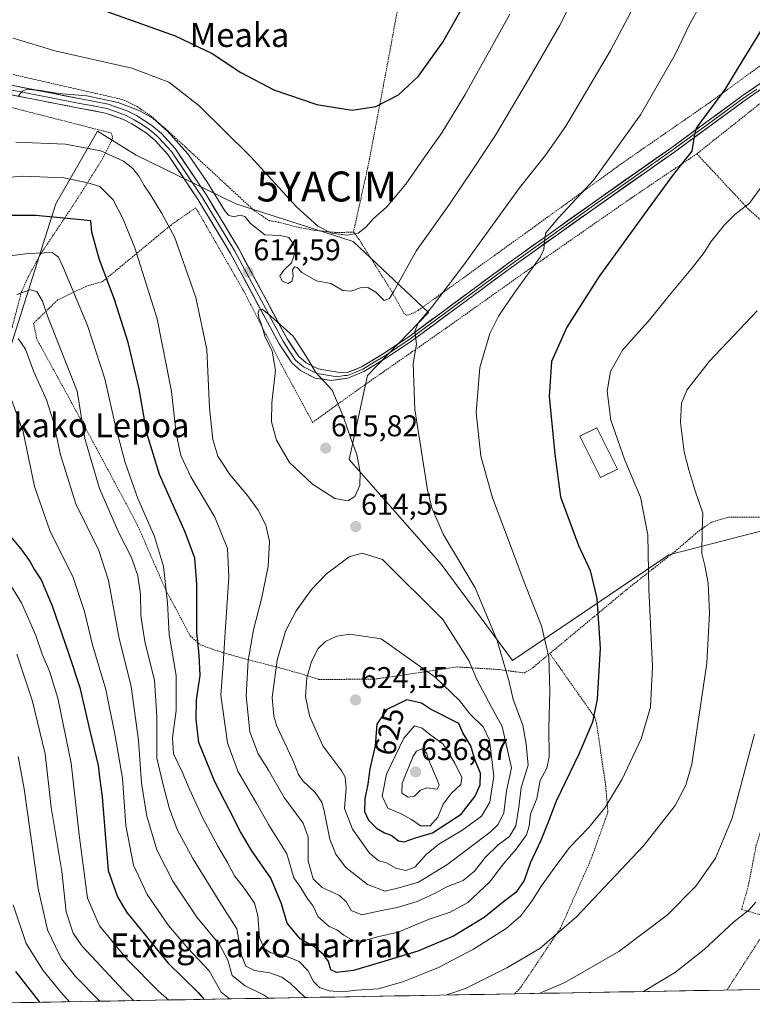
# Model space of a CAD drawing. Units: metres. Extents: x 620320 to 623751, y 4773448 to 4775822.
# Drawn here: x 621469 to 621713, y 4773467 to 4773796 of the extents above; entities that cross this region are included whole.
import ezdxf
from ezdxf.enums import TextEntityAlignment as Align

# ---------------------------------------------------------------- set-up
doc = ezdxf.new("R2010")
doc.units = ezdxf.units.M
doc.header["$MEASUREMENT"] = 0
doc.linetypes.add('TRAZOS', pattern=[0.75, 0.5, -0.25])
doc.layers.get('0').update_dxf_attribs({"lineweight": 5})
for name, color, linetype, lineweight in [('Alambrada', 19, 'TRAZOS', 0), ('Carátula', 7, 'Continuous', 5), ('Curva de nivel maestra', 36, 'Continuous', 30), ('Curva de nivel normal', 36, 'Continuous', 0), ('Edificación', 1, 'Continuous', 13), ('Edificación Cxs', 1, 'Continuous', 13), ('Layer 0', 7, 'Continuous', 0), ('Municipio CxS', 142, 'Continuous', 0), ('Pastizal CxS', 92, 'Continuous', 0), ('Prado CxS', 92, 'Continuous', 0), ('Punto de cota en terreno', 7, 'Continuous', 0), ('Rótulo de curva de nivel directora', 19, 'Continuous', 0), ('Rótulo de punto de cota en terreno', 19, 'Continuous', 0), ('Texto cartográfico', 19, 'Continuous', 0), ('Yacimiento arqueológico puntual', 7, 'Continuous', 0)]:
    doc.layers.add(name, color=color, linetype=linetype, lineweight=lineweight)
doc.styles.add('Arial', font='txt', dxfattribs={"height": 0.2})

# ---------------------------------------------------------------- blocks, each defined once
blk = doc.blocks.new('*U153')
at = {"layer": 'Pastizal CxS', "color": 92, "linetype": 'Continuous', "lineweight": 0}
blk.add_polyline3d([(621464.16, 4773681.43, 582), (621480.94, 4773734.55, 600.2), (621488.76, 4773748.1, 605.93), (621494.9, 4773758.76, 610.84), (621507.79, 4773750.78, 611.63), (621541.05, 4773734.55, 615.62), (621580.2, 4773721.97, 618.23), (621605.36, 4773698.2, 609.11), (621584.93, 4773677.27, 612.76), (621578.8, 4773649.27, 615.11), (621609.55, 4773614.33, 611.75), (621633.32, 4773582.17, 608.56), (621685.52, 4773617.37, 592.48), (621730.77, 4773629.07, 582.47), (621743.04, 4773624.77, 580.47), (621738.13, 4773605.12, 580.52), (621732.6, 4773591, 580.67), (621730.15, 4773567.67, 580.68), (621725.24, 4773513.03, 577.93), (621716.29, 4773472.43, 573.81), (621438.5, 4773467.46, 532.2)], dxfattribs=at)
blk = doc.blocks.new('*U161')
at = {"layer": 'Pastizal CxS', "color": 92, "linetype": 'Continuous', "lineweight": 0}
blk.add_polyline3d([(621716.29, 4773472.43, 573.81), (621725.24, 4773513.03, 577.93), (621730.15, 4773567.67, 580.68), (621732.6, 4773591, 580.67), (621738.13, 4773605.12, 580.52), (621743.04, 4773624.77, 580.47), (621730.77, 4773629.07, 582.47), (621685.52, 4773617.37, 592.48), (621633.32, 4773582.17, 608.56), (621609.55, 4773614.33, 611.75), (621578.8, 4773649.27, 615.11), (621584.93, 4773677.27, 612.76), (621605.36, 4773698.2, 609.11), (621580.2, 4773721.97, 618.23), (621541.05, 4773734.55, 615.62), (621507.79, 4773750.78, 611.63), (621494.9, 4773758.76, 610.84), (621488.76, 4773748.1, 605.93), (621480.94, 4773734.55, 600.2), (621464.16, 4773681.43, 582)], dxfattribs=at)
blk = doc.blocks.new('*U170')
at = {"layer": 'Prado CxS', "color": 92, "linetype": 'Continuous', "lineweight": 0}
blk.add_polyline3d([(621716.29, 4773472.43, 573.81), (621725.24, 4773513.03, 577.93), (621730.15, 4773567.67, 580.68), (621732.6, 4773591, 580.67), (621738.13, 4773605.12, 580.52), (621743.04, 4773624.77, 580.47), (621730.77, 4773629.07, 582.47), (621685.52, 4773617.37, 592.48), (621633.32, 4773582.17, 608.56), (621609.55, 4773614.33, 611.75), (621578.8, 4773649.27, 615.11), (621584.93, 4773677.27, 612.76), (621605.36, 4773698.2, 609.11), (621580.2, 4773721.97, 618.23), (621541.05, 4773734.55, 615.62), (621507.79, 4773750.78, 611.63), (621494.9, 4773758.76, 610.84), (621488.76, 4773748.1, 605.93), (621480.94, 4773734.55, 600.2), (621464.16, 4773681.43, 582)], dxfattribs=at)
blk = doc.blocks.new('*U185')
at = {"layer": 'Curva de nivel normal', "color": 36, "linetype": 'Continuous', "lineweight": 0}
for points in [[(621466.31, 4773668.94, 580), (621470.06, 4773658.45, 580), (621473.87, 4773640.22, 580), (621478.92, 4773625.55, 580), (621486.79, 4773609.89, 580), (621490.58, 4773598.55, 580), (621493.16, 4773587.42, 580), (621497.67, 4773572.5, 580), (621500.73, 4773557, 580), (621503.23, 4773542.87, 580), (621504.38, 4773527.14, 580), (621506.92, 4773513.93, 580), (621511.47, 4773504.09, 580), (621518.56, 4773493.75, 580), (621525, 4773486.2, 580), (621532.13, 4773478.66, 580), (621536.18, 4773471.48, 580), (621538.89, 4773469.26, 580)], [(621677.04, 4773471.73, 580), (621687.69, 4773478.14, 580), (621697.31, 4773485.72, 580), (621707.17, 4773495.01, 580), (621712.31, 4773499.03, 580), (621714.6, 4773501.54, 580)]]:
    blk.add_polyline3d(points, dxfattribs=at)
blk = doc.blocks.new('*U192')
at = {"layer": 'Curva de nivel normal', "color": 36, "linetype": 'Continuous', "lineweight": 0}
blk.add_polyline3d([(621506.94, 4773468.68, 565), (621503.58, 4773472.07, 565), (621489.62, 4773486.99, 565), (621486.77, 4773491.21, 565), (621484.46, 4773498.28, 565), (621482.94, 4773511.8, 565), (621479.45, 4773533.08, 565), (621477.39, 4773550.99, 565), (621473.04, 4773568.95, 565), (621467.92, 4773584.32, 565)], dxfattribs=at)
blk = doc.blocks.new('*U202')
at = {"layer": 'Curva de nivel normal', "color": 36, "linetype": 'Continuous', "lineweight": 0}
blk.add_polyline3d([(621495.61, 4773468.48, 560), (621487.57, 4773476.76, 560), (621482.82, 4773482.6, 560), (621480.91, 4773486.77, 560), (621478.2, 4773492.31, 560), (621475.05, 4773506.1, 560), (621470.37, 4773539.34, 560), (621468.37, 4773550.1, 560)], dxfattribs=at)
blk = doc.blocks.new('*U221')
at = {"layer": 'Curva de nivel normal', "color": 36, "linetype": 'Continuous', "lineweight": 0}
blk.add_polyline3d([(621465.07, 4773608.6, 570), (621469.51, 4773601.37, 570), (621474.24, 4773590.52, 570), (621476.44, 4773584.28, 570), (621478.87, 4773578.55, 570), (621481.59, 4773569.55, 570), (621486.1, 4773547.92, 570), (621488.8, 4773523.99, 570), (621491.56, 4773502.82, 570), (621495.56, 4773493.63, 570), (621504.97, 4773482.24, 570), (621515.22, 4773471.82, 570), (621518.72949, 4773468.895425, 570)], dxfattribs=at)
blk = doc.blocks.new('*U224')
at = {"layer": 'Curva de nivel normal', "color": 36, "linetype": 'Continuous', "lineweight": 0}
for points in [[(621551.89, 4773469.49, 585), (621550.25, 4773470.65, 585), (621544.2, 4773473.63, 585), (621539.77, 4773477.07, 585), (621538.31, 4773482.22, 585), (621535.6, 4773487.44, 585), (621528.04, 4773496.56, 585), (621519.97, 4773508.55, 585), (621514.65, 4773519, 585), (621511.36, 4773530.22, 585), (621509.61, 4773541.22, 585), (621508.59, 4773555.53, 585), (621506.14, 4773573.46, 585), (621501.94, 4773590.1, 585), (621498.51, 4773608.86, 585), (621495.32, 4773618.83, 585), (621487.66, 4773634.44, 585), (621482.49, 4773650.74, 585), (621480.2, 4773661.73, 585), (621477.87, 4773669.15, 585), (621473.64, 4773678.5, 585), (621470.82, 4773686.02, 585), (621468.41, 4773689.58, 585)], [(621714.1, 4773557.55, 585), (621706.64, 4773529.55, 585), (621701.1, 4773516.22, 585), (621694.53, 4773506.84, 585), (621685.03, 4773497.36, 585), (621668.84, 4773485.1, 585), (621650.8, 4773474.73, 585), (621642.29, 4773471.1, 585)]]:
    blk.add_polyline3d(points, dxfattribs=at)
blk = doc.blocks.new('*U248')
at = {"layer": 'Curva de nivel maestra', "color": 36, "linetype": 'Continuous', "lineweight": 30}
blk.add_polyline3d([(621465.2, 4773624.36, 575), (621469.28, 4773619.46, 575), (621472.36, 4773615.08, 575), (621473.8, 4773612.45, 575), (621476.12, 4773609.08, 575), (621479.78, 4773600.43, 575), (621485.16, 4773584.55, 575), (621489, 4773573.14, 575), (621492.28, 4773558.75, 575), (621495.12, 4773547.18, 575), (621495.64, 4773542.4, 575), (621496.42, 4773536.71, 575), (621497.42, 4773524.2, 575), (621498.38, 4773512.14, 575), (621501.56, 4773503.27, 575), (621504.64, 4773498.07, 575), (621518.47, 4773481.24, 575), (621528.49, 4773471.37, 575), (621530.47, 4773469.11, 575)], dxfattribs=at)
blk = doc.blocks.new('5PATER')
at = {"layer": 'Carátula', "linetype": 'Continuous', "lineweight": 5}
h = blk.add_hatch(color=250, dxfattribs=at)
edge = h.paths.add_edge_path()
edge.add_ellipse((0, 0.01), major_axis=(-1.33, -1.34), ratio=0.999422, start_angle=0, end_angle=360)
blk = doc.blocks.new('5YACIM')
blk.add_text('5YACIM', height=10).set_placement((0, 0), align=Align.MIDDLE_CENTER)

msp = doc.modelspace()

# ---------------------------------------------------------------- linework, layer by layer
at = {"layer": 'Alambrada', "color": 19, "linetype": 'TRAZOS', "lineweight": 0}
for points in [[(621580.3, 4773725.11, 619.99), (621581.98, 4773722.88, 619.56), (621592.55, 4773706.1, 615.15), (621597.3, 4773697.77, 611.96), (621598.14, 4773697.42, 611.68), (621598.82, 4773697.52, 611.54), (621600.19, 4773698.06, 611.35), (621601.83, 4773698.92, 611.12), (621637.43, 4773724.55, 606.64), (621670.67, 4773748.58, 603.89), (621699.19, 4773768.33, 600.49), (621721.43, 4773784.52, 597.92), (621730.84, 4773791.41, 597.21), (621735.42, 4773795.22, 596.67), (621738.75, 4773799.49, 596.52), (621747.82, 4773815.02, 595.91), (621752.68, 4773822.89, 594.9), (621759.85, 4773831.42, 593.81), (621767.12, 4773841.38, 592.77), (621772.32, 4773847.15, 592.16), (621775.8, 4773852.33, 591.6), (621779.52, 4773859.34, 591.09), (621790.26, 4773884.44, 590.16), (621793.32, 4773894.55, 590.19)], [(621563.89, 4773890.82, 648.77), (621564.55, 4773890.61, 648.57), (621579.12, 4773863.07, 640.71), (621596.3, 4773827.77, 632.55), (621598.69, 4773821.99, 631.49), (621598.73, 4773819.85, 631.22), (621592.51, 4773785.84, 627.73), (621585.39, 4773748.18, 622.15), (621580.3, 4773725.11, 619.99)], [(621739.69, 4773630.71, 581.63), (621742.44, 4773631.78, 581.3), (621745.4, 4773632.86, 580.95), (621758.87, 4773639.42, 579.9), (621784.46, 4773654.08, 581.34), (621788.6, 4773661.6, 582.97), (621800.54, 4773685.78, 585.93), (621804.87, 4773700.32, 586.58), (621803.49, 4773710.48, 586.72), (621807.48, 4773718.34, 586.89), (621805.96, 4773721.36, 586.91), (621804.13, 4773725.17, 586.91), (621787.53, 4773754.22, 587.31), (621772.62, 4773780.9, 589.15), (621771.57, 4773782.43, 589.24), (621768.92, 4773785, 589.66), (621767.35, 4773786.01, 589.88), (621763.93, 4773787.39, 590.4), (621760.25, 4773787.84, 591.11), (621756.57, 4773787.32, 591.85), (621734.68, 4773780.61, 595.03), (621719.76, 4773771.01, 596.77), (621694.85, 4773751.19, 599.5)], [(621466.76, 4773777.65, 616.53), (621503.07, 4773769.36, 615.24), (621508.14, 4773766.93, 615.29), (621512.74, 4773763.77, 614.63), (621518.67, 4773758.57, 614.64), (621547.01, 4773732.38, 616.96), (621551.95, 4773729, 616.96), (621555.34, 4773728.36, 618.21), (621561.14, 4773726.82, 618.12), (621567.19, 4773725.69, 618.88), (621574.69, 4773724.89, 619.75), (621580.3, 4773725.11, 619.99)], [(621466.35, 4773693.17, 586.2), (621469.53, 4773705.23, 589.77), (621471.81, 4773710.32, 591.41), (621476.03, 4773717.98, 594.5), (621487.73, 4773735.49, 602.04), (621496.03, 4773748.68, 608.51), (621499.82, 4773755.98, 611.55), (621499.89, 4773756.99, 611.86), (621499.44, 4773758.13, 612.08), (621470.98, 4773765.42, 613.3), (621455.19, 4773769.49, 614.02)], [(621694.85, 4773751.19, 599.5), (621673.19, 4773736.59, 601.34), (621639.32, 4773713.02, 605.03), (621611.79, 4773693.46, 608.19), (621580.92, 4773671.92, 613.97), (621566.67, 4773661.6, 615.59), (621557.01, 4773679.38, 615.18), (621544.14, 4773704.58, 614.19), (621527.69, 4773733.18, 613.2), (621519.51, 4773727.54, 609.95), (621496.57, 4773708.56, 599.33), (621491.19, 4773707.06, 596.79), (621481.62, 4773702.49, 591.89), (621473.54, 4773694.64, 587.64), (621474.62, 4773689.38, 587.24), (621493.3, 4773655.24, 590.59), (621508.23, 4773627.33, 593.07), (621517.46, 4773606.1, 594.77), (621525.78, 4773590.4, 598.91), (621529.14, 4773587.42, 600.34), (621534.86, 4773585.36, 603.28), (621542.85, 4773583.04, 608.3), (621556.64, 4773579.46, 615.93), (621564.19, 4773577.3, 619.5), (621568.66, 4773575.85, 621.05), (621579.01, 4773575.88, 623.16), (621586.96, 4773575.92, 623.14), (621592.19, 4773576.64, 622.64), (621614.87, 4773580.02, 616.66), (621628.9, 4773579.13, 610.93), (621637.3, 4773578, 608.04), (621639.92, 4773579.6, 606.9), (621645.81, 4773584.51, 604.87)], [(621694.85, 4773751.19, 599.5), (621712.39, 4773732.43, 594.72), (621740.12, 4773708.64, 588.24), (621745.17, 4773704.8, 587.1), (621739.05, 4773688.5, 586.16), (621726.44, 4773653.92, 584.14), (621719.3, 4773630.01, 584.97)], [(621719.3, 4773630.01, 584.97), (621705.48, 4773630.03, 588.04), (621699.6, 4773628.22, 589.32), (621695.22, 4773625.16, 590.59), (621687.69, 4773618.63, 592.49), (621671.3, 4773605.7, 596.89), (621645.81, 4773584.51, 604.87)], [(621739.69, 4773630.71, 581.63), (621735.89, 4773622.96, 581.91), (621730.76, 4773613.01, 582.19), (621725.78, 4773603.02, 582.89), (621723.63, 4773599.22, 583.14), (621722.85, 4773596.39, 583.31), (621720.64, 4773584.24, 583.51), (621720.07, 4773579.47, 583.42), (621721.69, 4773554.96, 582.77), (621721.53, 4773550.01, 582.38), (621719.01, 4773534.42, 581.85), (621714.71, 4773520.69, 581.38), (621712.03, 4773506.97, 580.92), (621709.78, 4773499.08, 580.36), (621720.42, 4773496.14, 577.5), (621704.91, 4773472.22, 576.18)], [(621645.81, 4773584.51, 604.87), (621660.85, 4773563.15, 599.8), (621661.39, 4773561.18, 599.45), (621664.44, 4773540.39, 596.06), (621665.21, 4773531.63, 594.25), (621659.61, 4773515.98, 592.78), (621649.39, 4773492.89, 590.21), (621636.07, 4773473.04, 586.82), (621634.04, 4773470.96, 586.21)]]:
    msp.add_polyline3d(points, dxfattribs=at)
at = {"layer": 'Curva de nivel maestra', "color": 36, "linetype": 'Continuous', "lineweight": 30}
for points in [[(621462.51, 4773818.04, 625), (621471.81, 4773811.33, 625), (621482.28, 4773805.23, 625), (621495.16, 4773799.7, 625), (621520.8, 4773790.51, 625), (621533.13, 4773784.65, 625), (621542.69, 4773778.32, 625), (621553.69, 4773772.55, 625), (621568.02, 4773767.68, 625), (621579.84, 4773765.8, 625), (621587.78, 4773767.01, 625), (621595.33, 4773770.88, 625), (621602.04, 4773777.07, 625), (621610.08, 4773788.49, 625), (621624.24, 4773813.45, 625), (621641.06, 4773846.54, 625), (621655.43, 4773873.79, 625), (621667.52, 4773898.69, 625), (621675.27, 4773916.55, 625), (621682.14, 4773931.88, 625), (621687.02, 4773945.32, 625), (621694.87, 4773966.23, 625), (621705.2, 4773998.75, 625), (621712.93, 4774028.55, 625)], [(621780.58, 4774018.88, 600), (621778.63, 4773993.22, 600), (621776.47, 4773973.19, 600), (621774.56, 4773952.8, 600), (621772.12, 4773938.32, 600), (621767.5, 4773919.07, 600), (621765.38, 4773907.91, 600), (621763.28, 4773900, 600), (621760.48, 4773886.62, 600), (621754.88, 4773868.12, 600), (621751.87, 4773860.91, 600), (621747.15, 4773852.76, 600), (621740.52, 4773836.79, 600), (621725.79, 4773807.89, 600), (621710.18, 4773782.55, 600)], [(621710.18, 4773782.55, 600), (621704.23, 4773772.62, 600), (621696.4, 4773762.19, 600), (621694.65, 4773759.8, 600), (621693.94, 4773757.13, 600), (621693.22, 4773752.06, 600), (621687.03, 4773744.37, 600), (621678.3, 4773732.43, 600), (621662.11, 4773710.12, 600), (621651.45, 4773693.31, 600), (621646.37, 4773681.9, 600), (621645.64, 4773670.28, 600), (621647.5, 4773650.94, 600), (621649.35, 4773636.8, 600), (621655.37, 4773620.56, 600), (621659.26, 4773612.14, 600), (621661.48, 4773602.88, 600), (621662.64, 4773586.22, 600), (621661.65, 4773569.22, 600), (621660.1, 4773561.55, 600), (621655.49, 4773550.88, 600), (621647.94, 4773535.22, 600), (621645.29, 4773528.22, 600), (621642.81, 4773522.14, 600), (621639.25, 4773514.56, 600), (621637.28, 4773508.77, 600), (621634.5, 4773504.71, 600), (621630.36, 4773501.7, 600), (621623.93, 4773496.46, 600), (621613.68, 4773490.18, 600), (621601.77, 4773485.14, 600), (621591.81, 4773482.21, 600), (621580.28, 4773478.78, 600), (621574.61, 4773478.05, 600), (621572.76, 4773478.96, 600), (621571.96, 4773481.72, 600), (621570.34, 4773484.13, 600), (621567.01, 4773486.77, 600), (621562.5, 4773489.25, 600), (621558.14, 4773494.54, 600), (621556.3, 4773501, 600), (621552.66, 4773509.51, 600), (621546.42, 4773518.61, 600), (621542.54, 4773525.02, 600), (621538.8, 4773532.49, 600), (621533.97, 4773541.65, 600), (621528.73, 4773554.82, 600), (621527.76, 4773562.55, 600), (621527.86, 4773569.02, 600), (621529.08, 4773577.1, 600), (621528.84, 4773584.02, 600), (621528.05, 4773591.48, 600), (621528.04, 4773607.6, 600), (621527.32, 4773616.34, 600), (621524.14, 4773624.99, 600), (621515.53, 4773644.18, 600), (621511.36, 4773658, 600), (621508.74, 4773672.83, 600), (621505.13, 4773688.26, 600), (621500.52, 4773702.55, 600), (621495.56, 4773715.81, 600), (621492.96, 4773725.09, 600), (621492.66, 4773728.85, 600), (621487.2, 4773729.4, 600), (621474.15, 4773730.67, 600), (621462.09, 4773730.62, 600)], [(621597.19, 4773521.7, 625), (621601.02, 4773523, 625), (621606.69, 4773524.71, 625), (621616.2, 4773530.9, 625), (621620.86, 4773536.87, 625), (621622.55, 4773540.64, 625), (621622.64, 4773544.57, 625), (621620.86, 4773548.77, 625), (621619.48, 4773553.71, 625), (621616.79, 4773557.99, 625), (621615.4, 4773561.09, 625), (621606.02, 4773565.88, 625), (621602.98, 4773567.92, 625), (621598.08, 4773568.99, 625), (621591.42, 4773565.81, 625), (621588.13, 4773560.87, 625), (621587.52, 4773553.71, 625), (621585.78, 4773545.97, 625), (621585.05, 4773540.91, 625), (621584.1, 4773535.96, 625), (621583.97, 4773531.83, 625), (621585.31, 4773528.84, 625), (621588, 4773526.19, 625), (621590.59, 4773524.7, 625), (621592.86, 4773523.87, 625), (621595.35, 4773521.97, 625), (621597.19, 4773521.7, 625)], [(621475.67, 4773468.13, 550), (621467.59, 4773478.45, 550)]]:
    msp.add_polyline3d(points, dxfattribs=at)
at = {"layer": 'Curva de nivel normal', "color": 36, "linetype": 'Continuous', "lineweight": 0}
for points in [[(621467.62, 4773755.13, 610), (621484.17, 4773754.45, 610), (621495.98, 4773752.18, 610), (621503.52, 4773748.69, 610), (621506.65, 4773746.3, 610), (621508.64, 4773743.71, 610), (621510.4, 4773740.59, 610), (621512.56, 4773737.49, 610), (621516.34, 4773731.3, 610), (621520.57, 4773723.52, 610), (621527.68, 4773703.25, 610), (621531.32, 4773685.94, 610), (621532.28, 4773666.48, 610), (621533.31, 4773655.84, 610), (621535.07, 4773650.31, 610), (621538.99, 4773644.22, 610), (621544.94, 4773637.22, 610), (621548.51, 4773632.32, 610), (621551.07, 4773627.3, 610), (621552.32, 4773621.9, 610), (621551.86, 4773613.55, 610), (621549.65, 4773602.75, 610), (621546.92, 4773592.36, 610), (621545.12, 4773582.17, 610), (621544.45, 4773570.34, 610), (621545.7, 4773558.36, 610), (621548.49, 4773551, 610), (621551.92, 4773545.53, 610), (621557.18, 4773536.48, 610), (621563.49, 4773527.87, 610), (621565.13, 4773523.22, 610), (621565.21, 4773515.24, 610), (621566.82, 4773509.33, 610), (621569.8, 4773506.48, 610), (621575.6, 4773503.72, 610), (621577.96, 4773501.56, 610), (621579.5, 4773498.8, 610), (621583.09, 4773497.36, 610), (621588.69, 4773498.5, 610), (621594.86, 4773499.72, 610), (621601.54, 4773501.71, 610), (621607.3, 4773504.42, 610), (621611.47, 4773506.7, 610), (621616.85, 4773508.76, 610), (621620.69, 4773511.93, 610), (621624.22, 4773516.47, 610), (621628.57, 4773520.66, 610), (621632.36, 4773523.47, 610), (621634.51, 4773527.01, 610), (621635.44, 4773533.26, 610), (621636.24, 4773539.77, 610), (621638.56, 4773547.29, 610), (621637.88, 4773554.2, 610), (621636.85, 4773560.57, 610), (621633.59, 4773569.1, 610), (621632.21, 4773575.07, 610), (621628.29, 4773588.82, 610), (621620.88, 4773606.4, 610), (621610.26, 4773624.32, 610), (621606.43, 4773633.08, 610), (621605.04, 4773639.04, 610), (621600.77, 4773665.95, 610), (621600.26, 4773681.26, 610), (621601.3, 4773687.66, 610), (621600.81, 4773692.08, 610), (621601.94, 4773694.88, 610), (621606.34, 4773699.88, 610), (621617.16, 4773714.16, 610), (621635.69, 4773739.84, 610), (621644.4, 4773750.7, 610), (621651.2, 4773760.41, 610), (621666.07, 4773785.67, 610), (621682.5, 4773816.84, 610)], [(621658.42, 4773812.55, 615), (621648.99, 4773793.94, 615), (621638.74, 4773776.04, 615), (621627.7, 4773757.46, 615), (621620.38, 4773746.34, 615), (621612.13, 4773734.05, 615), (621601.37, 4773718.9, 615), (621593.64, 4773705.11, 615), (621592.27, 4773702.95, 615), (621590.51, 4773702.26, 615), (621587.74, 4773705.08, 615), (621585.05, 4773706.6, 615), (621582.5, 4773706.44, 615), (621579.48, 4773705.36, 615), (621576.79, 4773705.65, 615), (621572.7, 4773707.89, 615), (621567.96, 4773708.82, 615), (621563.05, 4773711.58, 615), (621561.5, 4773713.23, 615), (621560.66, 4773713.53, 615), (621559.93, 4773712.37, 615), (621560.14, 4773710.31, 615), (621559.76, 4773708.67, 615), (621558.48, 4773707.93, 615), (621556.5, 4773708.73, 615), (621555.73, 4773710.5, 615), (621557.03, 4773712.36, 615), (621559.64, 4773714.84, 615), (621560.78, 4773718.26, 615), (621560.55, 4773720.88, 615), (621558.67, 4773723.25, 615), (621555.78, 4773723.9, 615), (621550.7, 4773724.16, 615), (621545.88, 4773727.97, 615), (621544.03, 4773730.3, 615), (621542.49, 4773730.77, 615), (621540.23, 4773730.17, 615), (621538.62, 4773730.68, 615), (621537.39, 4773732.16, 615), (621531.41, 4773741.92, 615), (621525.06, 4773751.16, 615), (621518.24, 4773758.77, 615), (621513.43, 4773762.96, 615), (621509.01, 4773765.53, 615), (621501.79, 4773768.31, 615), (621491.32, 4773770.52, 615), (621481.85, 4773771.37, 615), (621475.16, 4773772.38, 615), (621471.21, 4773772.63, 615), (621469.75, 4773772.12, 615), (621468.37, 4773770.26, 615)], [(621451.8, 4773742.26, 605), (621470.04, 4773743.78, 605), (621483.69, 4773743.2, 605), (621491.69, 4773741.54, 605), (621495.61, 4773740.28, 605), (621500.07, 4773735.81, 605), (621503.36, 4773729.65, 605), (621507.31, 4773719.79, 605), (621514.82, 4773696.15, 605), (621519.57, 4773671.89, 605), (621521.17, 4773657.86, 605), (621522.67, 4773650.58, 605), (621526.06, 4773643.41, 605), (621533.98, 4773629.96, 605), (621538.29, 4773619.48, 605), (621538.75, 4773609.95, 605), (621537.44, 4773591.63, 605), (621536.81, 4773580.93, 605), (621536.02, 4773570.58, 605), (621538.25, 4773554.7, 605), (621541.73, 4773545.26, 605), (621547.98, 4773534.51, 605), (621551.93, 4773527.46, 605), (621558, 4773517.63, 605), (621560.39, 4773509.67, 605), (621562.7, 4773506.3, 605), (621564.89, 4773502.9, 605), (621566.79, 4773500.22, 605), (621568.55, 4773496.61, 605), (621572.23, 4773493.46, 605), (621574.69, 4773492.27, 605), (621577.02, 4773490.54, 605), (621580.36, 4773488.65, 605), (621583.3, 4773488.49, 605), (621588.35, 4773489.92, 605), (621595.16, 4773491.5, 605), (621605.57, 4773495.83, 605), (621612.55, 4773498.23, 605), (621618.42, 4773501.47, 605), (621625.64, 4773508.22, 605), (621630.31, 4773514.3, 605), (621634.6, 4773519.2, 605), (621638.06, 4773523.96, 605), (621638.95, 4773526.92, 605), (621639.31, 4773530.93, 605), (621641.46, 4773536.12, 605), (621642.6, 4773542.1, 605), (621644.85, 4773546.22, 605), (621645.64, 4773549.98, 605), (621645.48, 4773559.6, 605), (621645.85, 4773572.16, 605), (621645.51, 4773583.28, 605), (621643.02, 4773593.76, 605), (621637.24, 4773608.24, 605), (621632.05, 4773622.29, 605), (621626.7, 4773636.44, 605), (621622.82, 4773650.38, 605), (621621.26, 4773664.84, 605), (621622.47, 4773679.88, 605), (621625.82, 4773691.22, 605), (621628.64, 4773697.01, 605), (621633.96, 4773704.73, 605), (621642.57, 4773716.68, 605), (621643.78, 4773719.32, 605), (621643.99, 4773722.22, 605), (621644.52, 4773724.88, 605), (621648.72, 4773729.88, 605), (621660.48, 4773742.55, 605), (621676.09, 4773764.22, 605), (621687.62, 4773784.32, 605), (621692.74, 4773794.95, 605), (621698.35, 4773804.87, 605)], [(621632.46, 4773797.83, 620), (621617.55, 4773771.01, 620), (621609.78, 4773758.2, 620), (621604.32, 4773750.56, 620), (621597.72, 4773741.02, 620), (621591.33, 4773733.39, 620), (621587.02, 4773729.57, 620), (621584.42, 4773726.72, 620), (621581.8, 4773724.76, 620), (621578.22, 4773724.06, 620), (621572.99, 4773724.74, 620), (621568.42, 4773727.01, 620), (621561.29, 4773733.5, 620), (621545.93, 4773750.28, 620), (621528.65, 4773767.28, 620), (621518.69, 4773775.13, 620), (621506.36, 4773779.74, 620), (621480.69, 4773785.52, 620), (621466.69, 4773789.74, 620)], [(621716.89, 4773740.86, 595), (621712.38, 4773734.77, 595), (621707.49, 4773730.9, 595), (621704.22, 4773727.62, 595), (621699.55, 4773721.82, 595), (621697.27, 4773718.28, 595), (621693.36, 4773713.3, 595), (621685.65, 4773703.98, 595), (621679.34, 4773696.03, 595), (621670.11, 4773685.65, 595), (621666, 4773678.56, 595), (621664.99, 4773672.02, 595), (621666.13, 4773662.32, 595), (621670.81, 4773649, 595), (621676.07, 4773636.6, 595), (621678.54, 4773624.12, 595), (621678.88, 4773605.92, 595), (621680.07, 4773580.14, 595), (621679.45, 4773566.61, 595), (621676.33, 4773556.02, 595), (621669.92, 4773542.55, 595), (621664.2, 4773533.03, 595), (621658.84, 4773526.44, 595), (621652.42, 4773519.76, 595), (621647.3, 4773512.84, 595), (621643.01, 4773507.03, 595), (621639.79, 4773501.84, 595), (621636.08, 4773496.95, 595), (621631.23, 4773492.78, 595), (621620.37, 4773485.81, 595), (621608.68, 4773479.72, 595), (621603.45, 4773477.64, 595), (621596.76, 4773474.95, 595), (621588.5, 4773472.66, 595), (621581.3, 4773472.13, 595), (621576.57, 4773471.58, 595), (621572.2, 4773471.95, 595), (621568.95, 4773473.12, 595), (621566.98, 4773475.06, 595), (621565.1, 4773478.79, 595), (621562.12, 4773481.72, 595), (621556.95, 4773483.83, 595), (621552.74, 4773484.68, 595), (621550.62, 4773485.97, 595), (621548.97, 4773489.69, 595), (621548.38, 4773497.06, 595), (621547.23, 4773501.18, 595), (621543.84, 4773506.16, 595), (621540.63, 4773510.32, 595), (621538.35, 4773514.54, 595), (621534.98, 4773520.18, 595), (621529.93, 4773529.79, 595), (621525.44, 4773539.48, 595), (621523.14, 4773545.06, 595), (621520.28, 4773550.98, 595), (621519.89, 4773556.41, 595), (621521.11, 4773565.45, 595), (621521.11, 4773577.21, 595), (621518.74, 4773590.78, 595), (621518.18, 4773601.44, 595), (621516.94, 4773613.53, 595), (621513.89, 4773623.48, 595), (621508.29, 4773636.2, 595), (621504.05, 4773648.22, 595), (621500.99, 4773659.88, 595), (621497.3, 4773676.17, 595), (621491.5, 4773693.88, 595), (621483.36, 4773713.56, 595), (621481.81, 4773716.68, 595), (621479.75, 4773718.26, 595), (621471.86, 4773717.96, 595), (621452.18, 4773715.53, 595)], [(621467.94, 4773704.23, 590), (621472.36, 4773705.8, 590), (621474.67, 4773705.21, 590), (621476.52, 4773702.06, 590), (621478.34, 4773696.83, 590), (621488.1, 4773671.96, 590), (621490.65, 4773656.22, 590), (621492.15, 4773650.88, 590), (621495.54, 4773639.57, 590), (621501.98, 4773624.73, 590), (621506.2, 4773616.56, 590), (621508.3, 4773610.41, 590), (621509.2, 4773604.27, 590), (621509.38, 4773597.13, 590), (621510.65, 4773588.51, 590), (621513.92, 4773575.47, 590), (621514.71, 4773563.58, 590), (621514.72, 4773549.58, 590), (621516.83, 4773540.69, 590), (621518.77, 4773532.96, 590), (621521.43, 4773525.83, 590), (621526.72, 4773516.06, 590), (621535.64, 4773501.51, 590), (621541.34, 4773492.6, 590), (621542.96, 4773483.82, 590), (621544.37, 4773480.23, 590), (621547.24, 4773478.71, 590), (621552.35, 4773477.96, 590), (621556.36, 4773476.56, 590), (621559.2, 4773474.47, 590), (621564.13, 4773469.76, 590), (621564.21, 4773469.71, 590)], [(621578.36, 4773635.37, 615), (621580.69, 4773636.88, 615), (621582.36, 4773640.53, 615), (621582.52, 4773645.01, 615), (621581.36, 4773650.88, 615), (621579.38, 4773656.24, 615), (621576.92, 4773663.36, 615), (621573.22, 4773672.32, 615), (621567.68, 4773678.2, 615), (621564.6, 4773683.46, 615), (621560.15, 4773690.33, 615), (621552.69, 4773696.99, 615), (621549.87, 4773699.35, 615), (621548.8, 4773699.12, 615), (621548.47, 4773698.11, 615), (621548.76, 4773696.44, 615), (621549.64, 4773694.2, 615), (621550.67, 4773690.34, 615), (621553.13, 4773685.36, 615), (621554.32, 4773679, 615), (621553.07, 4773668.14, 615), (621552.93, 4773661.8, 615), (621554.58, 4773655.7, 615), (621558.98, 4773648.18, 615), (621566.66, 4773640.99, 615), (621574.03, 4773636.2, 615), (621578.36, 4773635.37, 615)], [(621611.06, 4773470.55, 590), (621617.62, 4773472.74, 590), (621631.5, 4773479.67, 590), (621642.44, 4773486.12, 590), (621654.7, 4773496.66, 590), (621677.06, 4773520.35, 590), (621687.61, 4773533.75, 590), (621691.23, 4773540.55, 590), (621693.23, 4773547.55, 590), (621698.18, 4773581.32, 590), (621699.11, 4773597.95, 590), (621698.61, 4773608, 590), (621697.53, 4773613.89, 590), (621696.57, 4773617.84, 590), (621696.66, 4773625.38, 590), (621696.91, 4773631.34, 590), (621694.14, 4773639.14, 590), (621692.24, 4773645.78, 590), (621690.63, 4773651.82, 590), (621689.38, 4773661.55, 590), (621689.7, 4773668.02, 590), (621691.51, 4773672.31, 590), (621699.02, 4773681.9, 590), (621715.02, 4773698.78, 590)], [(621590.87, 4773505.18, 615), (621595.91, 4773506.4, 615), (621602.01, 4773508.21, 615), (621611.44, 4773514.04, 615), (621625.86, 4773524.88, 615), (621628.56, 4773527.45, 615), (621630.49, 4773531.35, 615), (621631.4, 4773538.7, 615), (621633.04, 4773546.32, 615), (621629.94, 4773560.12, 615), (621626.34, 4773566.56, 615), (621621.48, 4773575.79, 615), (621618.79, 4773582.13, 615), (621610.05, 4773595.88, 615), (621589.98, 4773615.84, 615), (621583.24, 4773618.01, 615), (621578.83, 4773616.72, 615), (621571.26, 4773611.1, 615), (621566.28, 4773605.86, 615), (621561.18, 4773598.78, 615), (621557.63, 4773591.96, 615), (621554.84, 4773582.28, 615), (621553.16, 4773569.81, 615), (621553.66, 4773563.54, 615), (621554.74, 4773560.27, 615), (621560.05, 4773548.91, 615), (621561.94, 4773544.13, 615), (621563.43, 4773541.96, 615), (621567.56, 4773538.08, 615), (621569.69, 4773534.88, 615), (621570.46, 4773531.99, 615), (621572.38, 4773522.59, 615), (621574.44, 4773517.54, 615), (621577.68, 4773513.25, 615), (621584.96, 4773507.48, 615), (621590.87, 4773505.18, 615)], [(621597.86, 4773512.07, 620), (621600.83, 4773513.31, 620), (621604.52, 4773517.4, 620), (621608.76, 4773520.89, 620), (621616.41, 4773525.4, 620), (621623.03, 4773530.2, 620), (621625.81, 4773534.95, 620), (621627.14, 4773543.62, 620), (621626.29, 4773549.97, 620), (621625.69, 4773555.55, 620), (621623.52, 4773560.04, 620), (621619.12, 4773564.38, 620), (621615.69, 4773568.86, 620), (621607.5, 4773576.62, 620), (621589.54, 4773589.4, 620), (621579.02, 4773590.98, 620), (621574.69, 4773590.27, 620), (621571, 4773588.51, 620), (621568.5, 4773586.11, 620), (621566.25, 4773581.82, 620), (621564.74, 4773576.35, 620), (621564.31, 4773570.19, 620), (621565.56, 4773563.75, 620), (621570.04, 4773553.73, 620), (621576.4, 4773545.26, 620), (621577.48, 4773543.26, 620), (621577.9, 4773539.6, 620), (621577.33, 4773532.81, 620), (621579.94, 4773525.85, 620), (621585.62, 4773517.83, 620), (621588.73, 4773515.29, 620), (621591.34, 4773514.62, 620), (621594.63, 4773512.82, 620), (621597.86, 4773512.07, 620)], [(621602.65, 4773526.96, 630), (621605.88, 4773527.03, 630), (621608.45, 4773529.87, 630), (621610.2, 4773534.26, 630), (621612.9, 4773537.83, 630), (621616.06, 4773540.76, 630), (621616.48, 4773543.11, 630), (621614.13, 4773547.92, 630), (621610.21, 4773554.3, 630), (621605.67, 4773557.53, 630), (621603.17, 4773559.57, 630), (621600.68, 4773560.33, 630), (621597.08, 4773556.26, 630), (621591.29, 4773544.22, 630), (621589.83, 4773536.88, 630), (621591.78, 4773532.93, 630), (621596.41, 4773530.87, 630), (621599.61, 4773529.14, 630), (621602.65, 4773526.96, 630)], [(621598.57, 4773536.58, 635), (621600.69, 4773536.85, 635), (621602.61, 4773538.89, 635), (621604.74, 4773539.69, 635), (621608.16, 4773539.24, 635), (621608.84, 4773540.59, 635), (621608.33, 4773542.08, 635), (621605.28, 4773549.14, 635), (621604.63, 4773551.37, 635), (621603.12, 4773552.65, 635), (621601.37, 4773551.86, 635), (621600.24, 4773550.2, 635), (621596.49, 4773541.29, 635), (621596.37, 4773537.85, 635), (621598.57, 4773536.58, 635)], [(621485.57, 4773468.3, 555), (621482.6, 4773471.53, 555), (621476.77, 4773478.74, 555), (621471.04, 4773487.75, 555), (621466.76, 4773500.64, 555)]]:
    msp.add_polyline3d(points, dxfattribs=at)
at = {"layer": 'Edificación', "color": 1, "linetype": 'Continuous', "lineweight": 13}
msp.add_polyline3d([(621668.34, 4773646, 595.91), (621662.68, 4773643.18, 597.62), (621655.83, 4773656.96, 598.03), (621661.5, 4773659.77, 596.14), (621668.34, 4773646, 595.91)], dxfattribs=at)
at = {"layer": 'Edificación Cxs', "color": 1, "linetype": 'Continuous', "lineweight": 13}
msp.add_polyline3d([(621668.34, 4773646, 595.91), (621662.68, 4773643.18, 597.62), (621655.83, 4773656.96, 598.03), (621661.5, 4773659.77, 596.14), (621668.34, 4773646, 595.91)], close=True, dxfattribs=at)
at = {"layer": 'Layer 0', "linetype": 'Continuous', "lineweight": 0}
for points in [[(621455.31, 4773776.17), (621489.31, 4773769.52), (621498.4, 4773767.81), (621504.8, 4773765.51), (621507.92, 4773763.94), (621512.95, 4773760.67), (621516.23, 4773757.93), (621520.84, 4773752.92), (621531.08, 4773737.57), (621542.01, 4773719.5), (621558.13, 4773689.46), (621562.06, 4773683.53), (621564.45, 4773681.43), (621568.5, 4773679.42), (621572.93, 4773678.7), (621576.53, 4773678.12), (621578.26, 4773678.2), (621582.98, 4773680.1), (621590.53, 4773684.68), (621598.73, 4773690.18), (621632.12, 4773714.84), (621659.11, 4773734.1), (621686.48, 4773753.34), (621710.03, 4773770.54), (621718.79, 4773776.54)], [(621719.7, 4773775.05), (621711.04, 4773769.11), (621687.5, 4773751.91), (621660.12, 4773732.67), (621633.15, 4773713.43), (621599.73, 4773688.75), (621591.47, 4773683.21), (621583.77, 4773678.53), (621578.38, 4773676.37), (621572.9, 4773675.54), (621567.54, 4773676.4), (621562.69, 4773678.8), (621559.68, 4773681.46), (621555.44, 4773687.85), (621539.29, 4773717.95), (621528.44, 4773735.89), (621518.37, 4773750.98), (621514.06, 4773755.66), (621511.09, 4773758.15), (621506.36, 4773761.22), (621503.56, 4773762.63), (621497.57, 4773764.78), (621488.72, 4773766.45), (621454.73, 4773773.1)], [(621455.02, 4773774.64), (621489.02, 4773767.99), (621493.44, 4773767.15), (621497.99, 4773766.3), (621504.18, 4773764.07), (621507.14, 4773762.58), (621509.51, 4773761.05), (621512.02, 4773759.41), (621513.51, 4773758.17), (621515.15, 4773756.8), (621519.61, 4773751.95), (621529.76, 4773736.73), (621540.65, 4773718.73), (621556.79, 4773688.66), (621558.75, 4773685.69), (621560.87, 4773682.5), (621562.38, 4773681.17), (621563.57, 4773680.12), (621565.6, 4773679.11), (621568.02, 4773677.91), (621570.24, 4773677.55), (621574.72, 4773676.83), (621577.33, 4773677.2), (621578.32, 4773677.29), (621581.02, 4773678.37), (621583.38, 4773679.32), (621587.23, 4773681.66), (621591, 4773683.95), (621599.23, 4773689.47), (621632.64, 4773714.14), (621646.13, 4773723.77), (621659.62, 4773733.39), (621673.3, 4773743.01), (621686.99, 4773752.63), (621698.76, 4773761.23), (621710.54, 4773769.83), (621714.87, 4773772.8)]]:
    msp.add_lwpolyline(points, dxfattribs=at)
for points in [[(621465.02, 4773774.27, 615.24), (621469.88, 4773773.32, 615.05), (621474.74, 4773772.37, 615.26), (621479.6, 4773771.42, 615.34), (621484.45, 4773770.47, 615.15), (621489.31, 4773769.52, 614.8), (621493.86, 4773768.67, 614.39), (621498.4, 4773767.81, 614.29), (621501.6, 4773766.66, 614.31), (621504.8, 4773765.51, 614.48), (621507.92, 4773763.94, 614.1), (621510.44, 4773762.31, 613.96), (621512.95, 4773760.67, 614.12), (621516.23, 4773757.93, 613.8), (621518.54, 4773755.43, 614.15), (621520.84, 4773752.92, 613.95), (621523.4, 4773749.08, 614.08), (621525.96, 4773745.25, 613.93), (621528.52, 4773741.41, 614.18), (621531.08, 4773737.57, 613.84), (621533.27, 4773733.96, 614.17), (621535.45, 4773730.34, 614.19), (621537.64, 4773726.73, 614.12), (621539.82, 4773723.11, 614.18), (621542.01, 4773719.5, 614.29), (621544.31, 4773715.21, 614.37), (621546.62, 4773710.92, 614.48), (621548.92, 4773706.63, 614.57), (621551.22, 4773702.33, 614.79), (621553.52, 4773698.04, 614.89), (621555.83, 4773693.75, 615), (621558.13, 4773689.46, 615.13), (621560.1, 4773686.5, 615.12), (621562.06, 4773683.53, 615.1), (621564.45, 4773681.43, 615.01), (621568.5, 4773679.42, 614.76), (621572.93, 4773678.7, 614.35), (621576.53, 4773678.12, 613.9), (621578.26, 4773678.2, 613.68), (621580.62, 4773679.15, 613.36), (621582.98, 4773680.1, 612.99), (621586.76, 4773682.39, 612.23), (621590.53, 4773684.68, 611.66), (621594.63, 4773687.43, 610.96), (621598.73, 4773690.18, 610.36), (621602.44, 4773692.92, 609.63), (621606.15, 4773695.66, 609.32), (621609.86, 4773698.4, 608.74), (621613.57, 4773701.14, 608.3), (621617.28, 4773703.88, 607.77), (621620.99, 4773706.62, 607.35), (621624.7, 4773709.36, 607.04), (621628.41, 4773712.1, 606.69), (621632.12, 4773714.84, 606.25), (621635.98, 4773717.59, 605.79), (621639.83, 4773720.34, 605.51), (621643.69, 4773723.09, 604.98), (621647.54, 4773725.85, 604.63), (621651.4, 4773728.6, 604.2), (621655.25, 4773731.35, 603.97), (621659.11, 4773734.1, 603.5), (621663.02, 4773736.85, 603.08), (621666.93, 4773739.6, 602.8), (621670.84, 4773742.35, 602.31), (621674.75, 4773745.09, 602.08), (621678.66, 4773747.84, 601.55), (621682.57, 4773750.59, 601.46), (621686.48, 4773753.34, 600.74), (621690.41, 4773756.21, 600.52), (621694.33, 4773759.07, 599.98), (621698.26, 4773761.94, 599.63), (621702.18, 4773764.81, 599.19), (621706.11, 4773767.67, 598.56), (621710.03, 4773770.54, 598.31), (621712.95, 4773772.54, 597.88), (621715.87, 4773774.54, 597.47)], [(621713.93, 4773771.09, 597.62), (621711.04, 4773769.11, 598.01), (621707.12, 4773766.24, 598.4), (621703.19, 4773763.38, 598.86), (621699.27, 4773760.51, 599.36), (621695.35, 4773757.64, 599.76), (621691.42, 4773754.78, 600.27), (621687.5, 4773751.91, 600.58), (621683.59, 4773749.16, 601.09), (621679.68, 4773746.41, 601.4), (621675.77, 4773743.66, 601.8), (621671.85, 4773740.92, 602.03), (621667.94, 4773738.17, 602.46), (621664.03, 4773735.42, 602.9), (621660.12, 4773732.67, 603.23), (621656.27, 4773729.92, 603.78), (621652.41, 4773727.17, 604.04), (621648.56, 4773724.42, 604.47), (621644.71, 4773721.68, 604.79), (621640.86, 4773718.93, 605.32), (621637, 4773716.18, 605.66), (621633.15, 4773713.43, 606.08), (621629.44, 4773710.69, 606.46), (621625.72, 4773707.95, 606.8), (621622.01, 4773705.2, 607.19), (621618.3, 4773702.46, 607.58), (621614.58, 4773699.72, 608.11), (621610.87, 4773696.98, 608.51), (621607.16, 4773694.23, 609.09), (621603.44, 4773691.49, 609.5), (621599.73, 4773688.75, 610.15), (621595.6, 4773685.98, 610.78), (621591.47, 4773683.21, 611.44), (621587.62, 4773680.87, 612.17), (621583.77, 4773678.53, 612.91), (621581.08, 4773677.45, 613.43), (621578.38, 4773676.37, 613.89), (621575.64, 4773675.96, 614.28), (621572.9, 4773675.54, 614.65), (621570.22, 4773675.97, 614.88), (621567.54, 4773676.4, 615.05), (621565.12, 4773677.6, 615.13), (621562.69, 4773678.8, 615.27), (621559.68, 4773681.46, 615.25), (621557.56, 4773684.66, 615.29), (621555.44, 4773687.85, 615.17), (621553.13, 4773692.15, 615.06), (621550.83, 4773696.45, 614.96), (621548.52, 4773700.75, 614.76), (621546.21, 4773705.05, 614.61), (621543.9, 4773709.35, 614.34), (621541.6, 4773713.65, 614.35), (621539.29, 4773717.95, 614.08), (621537.12, 4773721.54, 614.06), (621534.95, 4773725.13, 613.86), (621532.78, 4773728.71, 613.89), (621530.61, 4773732.3, 613.67), (621528.44, 4773735.89, 613.56), (621525.92, 4773739.66, 613.69), (621523.41, 4773743.44, 613.66), (621520.89, 4773747.21, 613.61), (621518.37, 4773750.98, 613.58), (621516.22, 4773753.32, 613.72), (621514.06, 4773755.66, 613.58), (621511.09, 4773758.15, 613.68), (621508.73, 4773759.69, 613.81), (621506.36, 4773761.22, 613.82), (621503.56, 4773762.63, 613.78), (621500.57, 4773763.71, 613.94), (621497.57, 4773764.78, 613.98), (621493.15, 4773765.62, 613.97), (621488.72, 4773766.45, 614.09), (621483.86, 4773767.4, 614.31), (621479.01, 4773768.35, 614.63), (621474.15, 4773769.3, 614.85), (621469.3, 4773770.25, 614.81), (621464.44, 4773771.2, 614.7)]]:
    msp.add_polyline3d(points, dxfattribs=at)
at = {"layer": 'Municipio CxS', "color": 142, "linetype": 'Continuous', "lineweight": 0}
msp.add_polyline3d([(621713.87, 4773472.38, 574.93), (621708.88, 4773472.3, 575.63), (621703.89, 4773472.21, 576.3), (621698.89, 4773472.12, 576.9), (621693.9, 4773472.03, 577.47), (621688.91, 4773471.94, 578.07), (621683.91, 4773471.85, 578.78), (621678.92, 4773471.76, 579.54), (621673.93, 4773471.67, 580.41), (621668.93, 4773471.58, 581.19), (621663.94, 4773471.49, 581.87), (621658.95, 4773471.4, 582.55), (621653.95, 4773471.31, 583.21), (621648.96, 4773471.22, 583.93), (621643.97, 4773471.13, 584.62), (621638.97, 4773471.05, 585.43), (621633.98, 4773470.96, 586.22), (621628.99, 4773470.87, 586.89), (621623.99, 4773470.78, 587.79), (621619, 4773470.69, 588.67), (621614, 4773470.6, 589.32), (621609.01, 4773470.51, 590.08), (621604.02, 4773470.42, 590.76), (621599.02, 4773470.33, 591.16), (621594.03, 4773470.24, 591.57), (621589.04, 4773470.15, 592.3), (621584.04, 4773470.06, 593.22), (621579.05, 4773469.97, 593.72), (621574.06, 4773469.88, 593.84), (621569.06, 4773469.8, 592.44), (621564.07, 4773469.71, 589.72), (621559.08, 4773469.62, 587.33), (621554.08, 4773469.53, 585.39), (621549.09, 4773469.44, 583.43), (621544.1, 4773469.35, 581.01), (621539.1, 4773469.26, 579.37), (621534.11, 4773469.17, 577.25), (621529.12, 4773469.08, 574.01), (621524.12, 4773468.99, 571.6), (621519.13, 4773468.9, 569.88), (621514.14, 4773468.81, 567.95), (621509.14, 4773468.72, 565.58), (621504.15, 4773468.63, 563.19), (621499.16, 4773468.55, 561.25), (621494.16, 4773468.46, 559.12), (621489.17, 4773468.37, 556.76), (621484.18, 4773468.28, 554.35), (621479.18, 4773468.19, 551.72), (621474.19, 4773468.1, 548.77), (621469.2, 4773468.01, 545.75), (621464.2, 4773467.92, 542.87)], dxfattribs=at)
at = {"layer": 'Pastizal CxS', "color": 92, "linetype": 'Continuous', "lineweight": 0}
msp.add_polyline3d([(621716.29, 4773472.43, 573.81), (621438.5, 4773467.46, 532.2)], dxfattribs=at)
at = {"layer": 'Prado CxS', "color": 92, "linetype": 'Continuous', "lineweight": 0}
msp.add_polyline3d([(621730.77, 4773629.07, 582.47), (621685.52, 4773617.37, 592.48), (621633.32, 4773582.17, 608.56), (621609.55, 4773614.33, 611.75), (621578.8, 4773649.27, 615.11), (621584.93, 4773677.27, 612.76), (621605.36, 4773698.2, 609.11), (621580.2, 4773721.97, 618.23), (621541.05, 4773734.55, 615.62), (621507.79, 4773750.78, 611.63), (621494.9, 4773758.76, 610.84), (621488.76, 4773748.1, 605.93), (621480.94, 4773734.55, 600.2), (621464.16, 4773681.43, 582)], dxfattribs=at)

# ---------------------------------------------------------------- block references
at = {"layer": 'Curva de nivel maestra', "color": 36, "linetype": 'Continuous', "lineweight": 30}
msp.add_blockref('*U248', (0, 0), dxfattribs=at)
at = {"layer": 'Curva de nivel normal', "color": 36, "linetype": 'Continuous', "lineweight": 0}
for name in ['*U192', '*U221', '*U185', '*U224', '*U202']:
    msp.add_blockref(name, (0, 0), dxfattribs=at)
at = {"layer": 'Pastizal CxS', "color": 92, "linetype": 'Continuous', "lineweight": 0}
for name in ['*U153', '*U161']:
    msp.add_blockref(name, (0, 0), dxfattribs=at)
at = {"layer": 'Prado CxS', "color": 92, "linetype": 'Continuous', "lineweight": 0}
msp.add_blockref('*U170', (0, 0), dxfattribs=at)
at = {"layer": 'Punto de cota en terreno', "linetype": 'Continuous', "lineweight": 0}
for p in [(621545.14, 4773711.72, 614.59), (621571, 4773653, 615.82), (621581.04, 4773626.82, 614.55), (621580.99, 4773569, 624.15), (621601, 4773545, 636.87)]:
    msp.add_blockref('5PATER', p, dxfattribs=at)
at = {"layer": 'Yacimiento arqueológico puntual', "linetype": 'Continuous', "lineweight": 0}
msp.add_blockref('5YACIM', (621571.37, 4773740.29, 621.45), dxfattribs=at)

# ---------------------------------------------------------------- texts
at = {"layer": 'Rótulo de curva de nivel directora', "color": 19, "linetype": 'Continuous', "lineweight": 0, "style": 'Arial'}
msp.add_text('625', height=7, rotation=77.3303, dxfattribs=at).set_placement((621592.2, 4773558.48), align=Align.MIDDLE_CENTER)
at = {"layer": 'Rótulo de punto de cota en terreno', "color": 19, "linetype": 'Continuous', "lineweight": 0, "style": 'Arial'}
for s, p in [('614,59', (621546.9, 4773713.48)), ('615,82', (621572.76, 4773654.76)), ('614,55', (621582.8, 4773628.58)), ('624,15', (621582.75, 4773570.76)), ('636,87', (621602.76, 4773546.76))]:
    msp.add_text(s, height=7, dxfattribs=at).set_placement(p, align=Align.BOTTOM_LEFT)
at = {"layer": 'Texto cartográfico', "color": 19, "linetype": 'Continuous', "lineweight": 0, "style": 'Arial'}
for s, p in [('Meaka', (621542.26, 4773790.85)), ('Meakako Lepoa', (621485.66, 4773660.65)), ('Etxegaraiko Harriak', (621549.32, 4773487.12))]:
    msp.add_text(s, height=8, dxfattribs=at).set_placement(p, align=Align.MIDDLE_CENTER)

doc.saveas('drawing.dxf')
